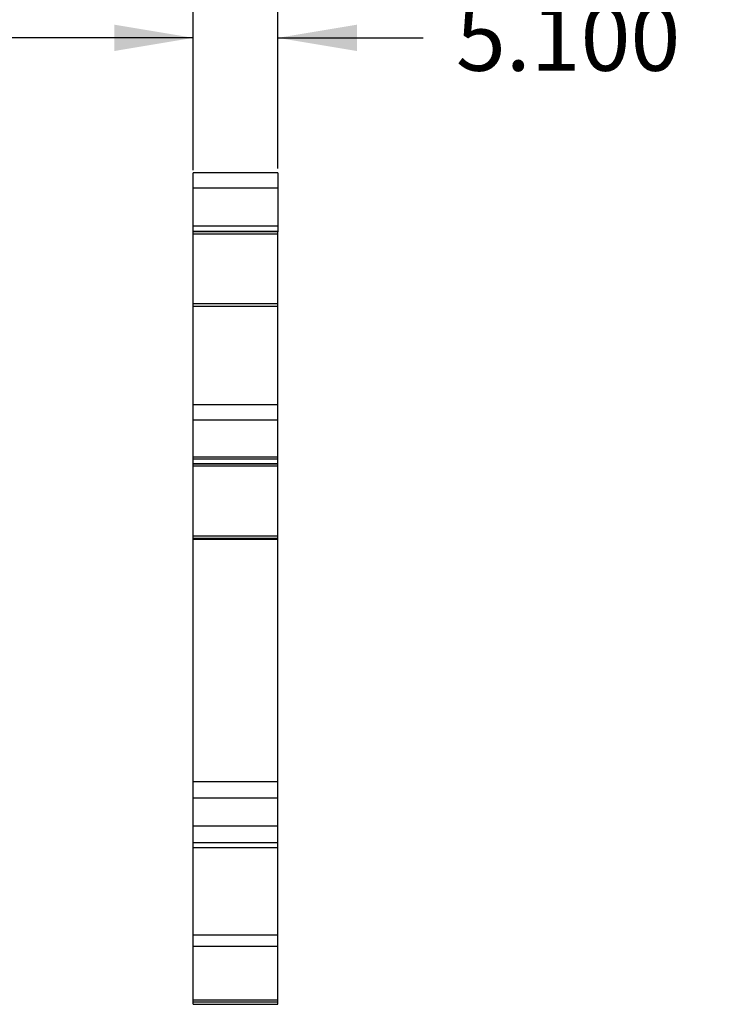
# Model space of a CAD drawing. Units: inches. Extents: x 0 to 11, y 0 to 8.5.
# Drawn here: x 6.2 to 7.8, y 4.3 to 6.7 of the extents above; entities that cross this region are included whole.
import ezdxf

# ---------------------------------------------------------------- set-up
doc = ezdxf.new("R2010")
doc.units = ezdxf.units.IN
doc.header["$LTSCALE"] = 0.605
doc.header["$MEASUREMENT"] = 0
doc.layers.get('0').update_dxf_attribs({"linetype": 'CONTINUOUS'})
doc.styles.get("Standard").update_dxf_attribs({"font": 'txt', "width": 0.8})
doc.dimstyles.new('DIMSTYLE_1', dxfattribs={"dimtxt": 0.15625, "dimasz": 0.1875, "dimexe": 0.125, "dimexo": 0.0625, "dimgap": 0.078125, "dimtad": 0, "dimtih": 1, "dimtoh": 1, "dimdec": 3, "dimzin": 0, "dimdsep": 46, "dimtxsty": 'STANDARD', "dimblk": '_FILLED', "dimblk1": '_FILLED', "dimblk2": '_FILLED', "dimcen": 0.09, "dimadec": 3, "dimazin": 0, "dimtp": 0.001, "dimtm": 0.001, "dimtfac": 1, "dimtdec": 3, "dimtofl": 0, "dimtmove": 0, "dimatfit": 3, "dimldrblk": '_FILLED', "dimfxl": 1, "dimtolj": 1, "dimtzin": 0, "dimarcsym": 0})

# ---------------------------------------------------------------- blocks, each defined once
blk = doc.blocks.new('_FILLED')
at = {"color": 0, "linetype": 'BYBLOCK'}
blk.add_solid([(0, 0), (-1, 0.167), (-1, -0.167)], dxfattribs=at)
blk = doc.blocks.new('*D1')
at = {"color": 2, "linetype": 'CONTINUOUS'}
for p, q in [((6.5646, 6.3067), (6.5646, 6.7459)), ((6.7654, 6.3107), (6.7654, 6.7459)), ((6.5646, 6.6209), (6.0646, 6.6209)), ((6.7654, 6.6209), (7.1099, 6.6209))]:
    blk.add_line(p, q, dxfattribs=at)
at = {"color": 2, "linetype": 'CONTINUOUS', "xscale": 0.1875, "yscale": 0.1875, "zscale": 0.1875}
blk.add_blockref('_FILLED', (6.5646, 6.6209), dxfattribs=at)
at = {"color": 2, "linetype": 'CONTINUOUS', "xscale": 0.1875, "yscale": 0.1875, "zscale": 0.1875, "rotation": 180}
blk.add_blockref('_FILLED', (6.7654, 6.6209), dxfattribs=at)
at = {"color": 2, "linetype": 'CONTINUOUS', "insert": (7.188, 6.699), "char_height": 0.15625, "width": 0.625, "attachment_point": 1, "line_spacing_factor": 0.9}
blk.add_mtext('5.100', dxfattribs=at)

msp = doc.modelspace()

# ---------------------------------------------------------------- linework, layer by layer
at = {"color": 7, "linetype": 'CONTINUOUS'}
for p, q in [((6.5646, 4.3263), (6.5646, 6.3007)), ((6.7654, 6.3007), (6.5646, 6.3007)), ((6.7654, 6.3007), (6.7654, 6.1606)), ((6.5646, 6.2647), (6.7654, 6.2647)), ((6.7654, 6.1737), (6.5646, 6.1737)), ((6.7654, 6.1609), (6.5646, 6.1609)), ((6.5646, 6.1608), (6.7654, 6.1608)), ((6.7654, 6.1602), (6.5646, 6.1602)), ((6.5646, 6.1557), (6.7654, 6.1557)), ((6.7654, 5.6094), (6.7654, 6.1602)), ((6.5646, 5.9901), (6.7654, 5.9901)), ((6.7654, 5.9829), (6.5646, 5.9829)), ((6.7654, 5.7495), (6.5646, 5.7495)), ((6.5646, 5.7136), (6.7654, 5.7136)), ((6.7654, 5.6254), (6.5646, 5.6254)), ((6.5646, 5.6214), (6.7654, 5.6214)), ((6.7654, 5.6097), (6.5646, 5.6097)), ((6.5646, 5.6096), (6.7654, 5.6096)), ((6.7654, 5.609), (6.5646, 5.609)), ((6.5646, 5.6045), (6.7654, 5.6045)), ((6.7654, 4.3263), (6.7654, 5.609)), ((6.5646, 5.4389), (6.7654, 5.4389)), ((6.7654, 5.4322), (6.5646, 5.4322)), ((6.5646, 5.4307), (6.7654, 5.4307)), ((6.5646, 4.8549), (6.7654, 4.8549)), ((6.5646, 4.8164), (6.7654, 4.8164)), ((6.7654, 4.7495), (6.5646, 4.7495)), ((6.5646, 4.7101), (6.7654, 4.7101)), ((6.5646, 4.6983), (6.7654, 4.6983)), ((6.7654, 4.4908), (6.5646, 4.4908)), ((6.5646, 4.4643), (6.7654, 4.4643)), ((6.7654, 4.3362), (6.5646, 4.3362)), ((6.5646, 4.3322), (6.7654, 4.3322)), ((6.5646, 4.3263), (6.7654, 4.3263))]:
    msp.add_line(p, q, dxfattribs=at)

# ---------------------------------------------------------------- dimensions: what is measured, and where the dimension line sits
at = {"color": 2, "linetype": 'CONTINUOUS'}
dim = msp.add_linear_dim(base=(6.7654, 6.6209), p1=(6.5646, 6.2442), p2=(6.7654, 6.2482), dimstyle='DIMSTYLE_1', dxfattribs=at)
dim.commit()
dim.dimension.update_dxf_attribs({"geometry": '*D1', "text_midpoint": (7.5005, 6.6209), "dimtype": 160})

doc.saveas('drawing.dxf')
